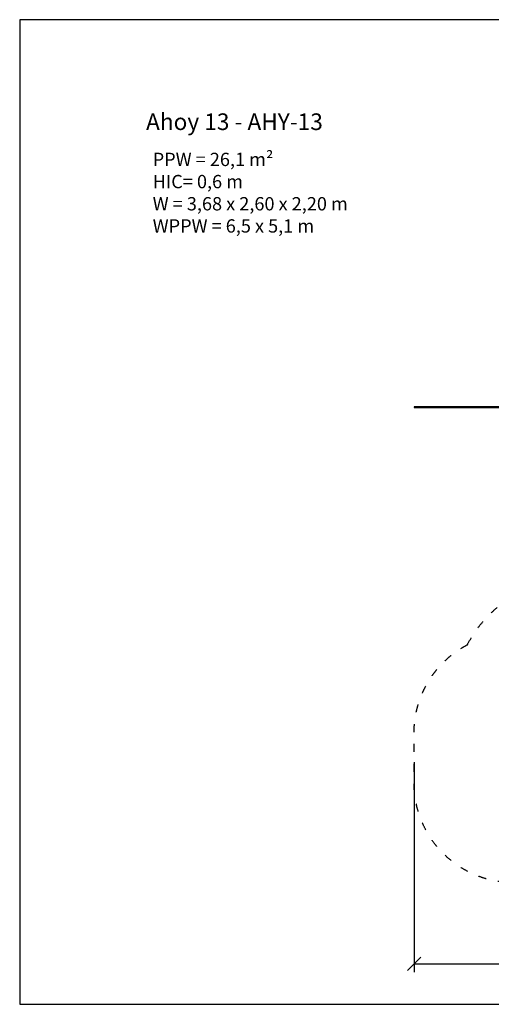
# Model space of a CAD drawing. Units: millimetres. Extents: x 1423 to 19223, y 964 to 15764.
# Drawn here: x 1423 to 8514, y 964 to 15764 of the extents above; entities that cross this region are included whole.
import ezdxf

# ---------------------------------------------------------------- set-up
doc = ezdxf.new("R2010")
doc.units = ezdxf.units.MM
doc.linetypes.add('ACAD_ISO03W100', pattern=[30, 12, -18])
doc.layers.add('MV', color=2, linetype='Continuous', plot=False)
for name, color, linetype in [('strefa bezpieczeństwa', 6, 'ACAD_ISO03W100'), ('Tekst', 7, 'Continuous'), ('Widoczne (ISO)', 5, 'Continuous'), ('wymiary 100 strefy', 5, 'Continuous')]:
    doc.layers.add(name, color=color, linetype=linetype)
doc.styles.get("Standard").update_dxf_attribs({"font": 'arial.ttf'})
doc.dimstyles.new('FK_rzuty 100_STREFY', dxfattribs={"dimscale": 100, "dimtxt": 4, "dimasz": 2.5, "dimexe": 1.25, "dimexo": 0.625, "dimgap": 1, "dimtad": 1, "dimdec": 1, "dimlfac": 0.001, "dimrnd": 0.01, "dimzin": 1, "dimdsep": 46, "dimtxsty": 'Standard', "dimblk": 'OBLIQUE', "dimcen": 2.5, "dimadec": 0, "dimazin": 0, "dimtfac": 1, "dimtdec": 1, "dimtmove": 0, "dimatfit": 3, "dimfxl": 1, "dimarcsym": 0})

# ---------------------------------------------------------------- blocks, each defined once
blk = doc.blocks.new('_Oblique')
at = {"color": 0, "linetype": 'ByBlock', "lineweight": -2}
blk.add_line((-0.5, -0.5), (0.5, 0.5), dxfattribs=at)
blk = doc.blocks.new('*D6')
at = {"layer": 'Defpoints', "color": 0, "transparency": 16777216}
for p in [(13843, 5381), (7352, 4666), (13843, 1573)]:
    blk.add_point(p, dxfattribs=at)
at = {"layer": 'wymiary 100 strefy', "color": 0, "lineweight": -2, "transparency": 16777216}
for p, q in [((13843, 5318), (13843, 1448)), ((7352, 4603), (7352, 1448)), ((7352, 1573), (13843, 1573))]:
    blk.add_line(p, q, dxfattribs=at)
at = {"layer": 'wymiary 100 strefy', "color": 0, "lineweight": -2, "transparency": 16777216, "xscale": 200, "yscale": 200, "zscale": 200, "rotation": 180}
blk.add_blockref('_Oblique', (7352, 1573), dxfattribs=at)
at = {"layer": 'wymiary 100 strefy', "color": 0, "lineweight": -2, "transparency": 16777216, "xscale": 200, "yscale": 200, "zscale": 200}
blk.add_blockref('_Oblique', (13843, 1573), dxfattribs=at)
at = {"layer": 'wymiary 100 strefy', "color": 0, "transparency": 16777216, "insert": (10598, 1827), "char_height": 300, "attachment_point": 5}
blk.add_mtext('6.50 m', dxfattribs=at)

msp = doc.modelspace()

# ---------------------------------------------------------------- linework, layer by layer
at = {"layer": 'MV'}
msp.add_lwpolyline([(1422.513, 964.216), (19222.513, 964.216), (19222.513, 15764.216), (1422.513, 15764.216)], close=True, dxfattribs=at)
at = {"layer": 'strefa bezpieczeństwa', "ltscale": 10, "flags": 128}
msp.add_lwpolyline([(8153.522, 6368.183, -0.359147933), (10328.851, 7292.591, -0.291544116), (11235.268, 7870.209), (12751.268, 7870.209, -0.414213562), (13751.268, 6870.209), (13751.268, 6247.88, -0.088241288), (13843.268, 5730.641), (13843.268, 4957.263, -0.558748144), (11031.993, 3515.641), (10531.717, 3515.641, -0.245412248), (8673.305, 2803.019, -0.379816941), (7352.333, 4291.83), (7352.333, 5039.59, -0.279205537), (8153.522, 6368.183, -0.386649224)], format="xyb", dxfattribs=at)
at = {"layer": 'Widoczne (ISO)'}
for p, q in [((7352.333, 9945.227), (7352.333, 9935.227)), ((8699.137, 9945.227), (7352.333, 9945.227)), ((7352.333, 9935.227), (8699.137, 9935.227))]:
    msp.add_line(p, q, dxfattribs=at)

# ---------------------------------------------------------------- texts
at = {"layer": 'Tekst'}
for s, width, insert, char_height, attachment_point in [('Ahoy 13 - AHY-13', 5491.77294, (3322.513, 14105.689), 250, 7), ('{\\fArial|b0|i1|c238|p34;PPW = 26,1 m²\\PHIC= 0,6 m\\PW = 3,68 x 2,60 x 2,20 m\\PWPPW = 6,5 x 5,1 m}', 4210.28346, (3422.513, 13764.216), 200, 1)]:
    msp.add_mtext_dynamic_manual_height_columns(s, width=width, gutter_width=12.5, heights=[0], dxfattribs=dict(at, insert=insert, char_height=char_height, attachment_point=attachment_point))

# ---------------------------------------------------------------- dimensions: what is measured, and where the dimension line sits
at = {"layer": 'wymiary 100 strefy'}
dim = msp.add_linear_dim(base=(13843.268, 1573.349), p1=(7352.333, 4665.71), p2=(13843.268, 5380.641), dimstyle='FK_rzuty 100_STREFY', override={"dimtxt": 3, "dimasz": 2, "dimdec": 2, "dimrnd": 0.1, "dimpost": ' m'}, dxfattribs=at)
dim.commit()
dim.dimension.update_dxf_attribs({"geometry": '*D6', "text_midpoint": (10597.801, 1573.349), "dimtype": 160})

doc.saveas('drawing.dxf')
